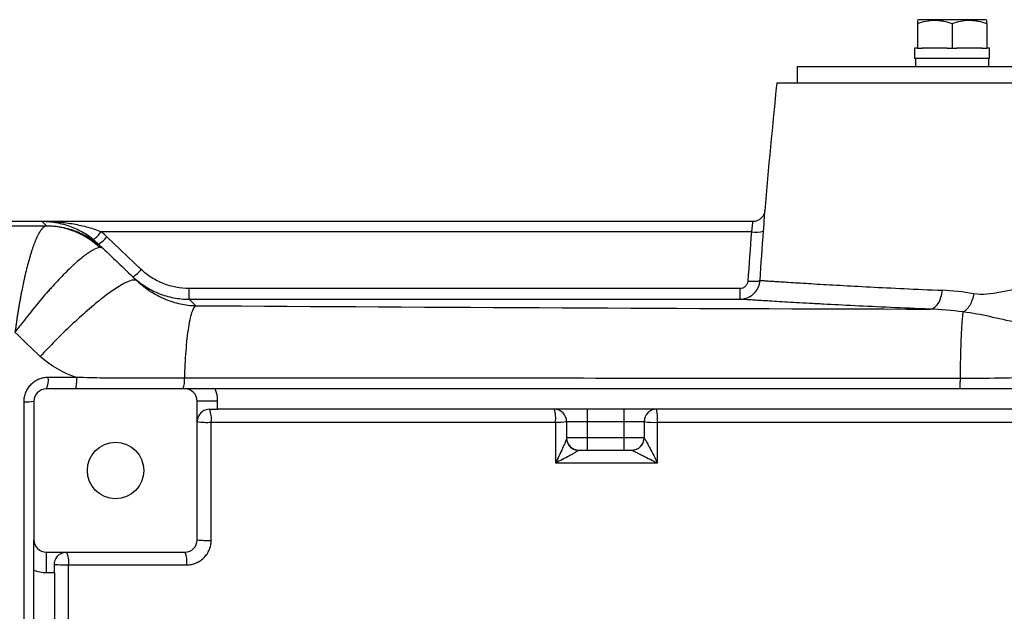
# Model space of a CAD drawing. Units: inches. Extents: x -72 to 58, y -31 to 40.
# Drawn here: x 8 to 18, y -17 to -11 of the extents above; entities that cross this region are included whole.
import ezdxf

# ---------------------------------------------------------------- set-up
doc = ezdxf.new("R2010")
doc.units = ezdxf.units.IN
doc.header["$MEASUREMENT"] = 0

msp = doc.modelspace()

# ---------------------------------------------------------------- linework, layer by layer
at = {"color": 7, "linetype": 'Continuous', "lineweight": 25}
for p, q in [((16.8774, -11.3046), (16.8676, -11.3103)), ((16.8676, -11.3402), (16.8676, -11.5802)), ((17.527, -11.3046), (16.8774, -11.3046)), ((17.2022, -11.3402), (17.2022, -11.5802)), ((17.5369, -11.3103), (17.527, -11.3046)), ((17.5369, -11.3402), (17.5369, -11.5802)), ((16.84, -11.5802), (16.84, -11.6787)), ((16.8676, -11.5802), (16.84, -11.5802)), ((16.8676, -11.5802), (16.9149, -11.5802)), ((17.1549, -11.5802), (16.9149, -11.5802)), ((17.1549, -11.5802), (17.2022, -11.5802)), ((17.2022, -11.5802), (17.2495, -11.5802)), ((17.4896, -11.5802), (17.2495, -11.5802)), ((17.4896, -11.5802), (17.5369, -11.5802)), ((17.5644, -11.5802), (17.5369, -11.5802)), ((17.5644, -11.6787), (17.5644, -11.5802)), ((17.5644, -11.6787), (16.84, -11.6787)), ((16.8479, -11.6787), (16.8479, -11.7574)), ((17.5565, -11.7574), (17.5565, -11.6787)), ((15.7083, -11.7574), (15.7083, -11.9149)), ((15.7083, -11.7574), (23.8185, -11.7574)), ((15.5114, -11.9149), (24.0154, -11.9149)), ((8.4254, -13.2535), (4.9996, -13.2535)), ((15.2773, -13.2535), (8.4254, -13.2535)), ((8.4254, -13.2535), (8.4667, -13.2932)), ((15.2663, -13.351), (8.9933, -13.351)), ((9.009, -13.5092), (8.9681, -13.4704)), ((9.3811, -13.7153), (9.0495, -13.4002)), ((9.8422, -14.0021), (9.8422, -13.8994)), ((15.154, -13.8994), (9.8422, -13.8994)), ((9.8422, -14.0021), (15.154, -14.0021)), ((9.9088, -14.0647), (9.8422, -14.0021)), ((9.8028, -14.8676), (8.4642, -14.8676)), ((20.7706, -14.8676), (10.0947, -14.8676)), ((8.3461, -14.9857), (8.3461, -16.3243)), ((9.9209, -16.3243), (9.9209, -14.9857)), ((10.1177, -14.9857), (9.9209, -14.9857)), ((10.1177, -15.0645), (10.1177, -14.9857)), ((10.039, -15.0645), (10.1177, -15.0645)), ((13.6807, -15.0645), (10.1177, -15.0645)), ((13.6807, -15.0645), (13.6807, -15.1826)), ((14.035, -15.0645), (13.6807, -15.0645)), ((14.035, -15.0645), (14.035, -15.1826)), ((20.7476, -15.0645), (14.035, -15.0645)), ((13.4839, -15.1826), (13.6807, -15.1826)), ((13.4839, -15.1826), (13.4839, -15.3401)), ((13.6807, -15.1826), (14.035, -15.1826)), ((13.6807, -15.1826), (13.6807, -15.3401)), ((14.035, -15.1826), (14.2319, -15.1826)), ((14.035, -15.1826), (14.035, -15.3401)), ((14.2319, -15.1826), (14.2319, -15.3401)), ((13.6807, -15.3401), (13.4839, -15.3401)), ((14.035, -15.3401), (13.6807, -15.3401)), ((13.6807, -15.3401), (13.6807, -15.4582)), ((14.035, -15.3401), (14.035, -15.4582)), ((14.2319, -15.3401), (14.035, -15.3401)), ((13.602, -15.4582), (13.6807, -15.4582)), ((13.6807, -15.4582), (14.035, -15.4582)), ((14.035, -15.4582), (14.1138, -15.4582)), ((8.4642, -16.4424), (9.8028, -16.4424)), ((8.4642, -16.4424), (8.4642, -16.6393)), ((8.3461, -21.7804), (8.3461, -16.6163)), ((8.5429, -16.6393), (8.5429, -16.5605)), ((8.4642, -16.6393), (8.5429, -16.6393)), ((8.5429, -16.6393), (8.5429, -21.7574))]:
    msp.add_line(p, q, dxfattribs=at)
at = {"color": 7, "linetype": 'Continuous', "lineweight": 25, "flags": 128}
msp.add_lwpolyline([(13.4839, -15.3426), (13.4861, -15.3652), (13.492, -15.3853)], dxfattribs=at)
at = {"color": 7, "linetype": 'Continuous', "lineweight": 25}
msp.add_circle((9.1335, -15.655), 0.2723, dxfattribs=at)
for centre, radius, start, end in [((86.0023, -19.1983), 70.8661, 174.10085, 175.102295), ((8.7297, -13.1705), 0.3195, 306.39382, 325.58865), ((15.3128, -13.0913), 0.2639, 259.86576, 285.63653), ((8.819, -13.2154), 0.2953, 300.32029, 321.28614), ((9.1507, -13.5305), 0.2953, 300.32029, 321.28614), ((8.2981, -14.7826), 0.1866, 332.8701, 7.92642), ((9.6078, -14.7863), 0.1914, 334.8649, 7.06665), ((8.4642, -14.9857), 0.1181, 90, 180), ((9.8028, -14.9857), 0.1181, 0, 90), ((9.8028, -14.9857), 0.315, 0, 22.02431), ((8.2691, -14.596), 0.3973, 266.82001, 281.17187), ((9.815, -15.1574), 0.2425, 352.45363, 22.52402), ((13.3657, -15.1826), 0.1181, 0, 90), ((13.0408, -15.1571), 0.3379, 354.54579, 15.91507), ((14.35, -15.1826), 0.1181, 90, 180), ((13.9761, -15.1571), 0.3852, 355.20799, 13.91029), ((10.0187, -14.5648), 0.6255, 261.00442, 273.36384), ((13.4021, -14.7292), 0.4607, 266.90351, 280.22849), ((14.3262, -14.6031), 0.5871, 260.75496, 273.29413), ((13.602, -15.3401), 0.1181, 180, 270), ((14.1138, -15.3401), 0.1181, 270, 0), ((14.1139, -15.3401), 0.1181, 270.01593, 0.11966), ((8.4642, -16.3243), 0.1181, 180, 270), ((9.8028, -16.3243), 0.1181, 270, 0), ((10.0186, -15.4595), 0.8704, 263.54959, 272.41935), ((8.4679, -16.5342), 0.2138, 351.74696, 25.41154), ((9.589, -16.5341), 0.2326, 352.38731, 23.2032), ((8.4642, -16.3243), 0.315, 247.97569, 270), ((8.6418, -15.5995), 0.9662, 264.12715, 272.23771)]:
    msp.add_arc(centre, radius, start, end, dxfattribs=at)
at = {"color": 8, "linetype": 'Continuous', "lineweight": 25}
msp.add_arc((13.6016, -15.3414), 0.1181, 201.83025, 269.37867, dxfattribs=at)
at = {"color": 7, "linetype": 'Continuous', "lineweight": 25}
for points, knots in [([(16.8676, -11.3402), (16.8949, -11.3311), (16.9224, -11.3236), (16.978, -11.3132), (17.0061, -11.3103), (17.0488, -11.3103), (17.0631, -11.311), (17.0914, -11.3137), (17.1054, -11.3158), (17.1473, -11.3236), (17.1749, -11.3311), (17.2022, -11.3402)], [0, 0, 0, 0, 0.25, 0.25, 0.5, 0.5, 0.625, 0.625, 0.75, 0.75, 1, 1, 1, 1]), ([(16.8676, -11.3125), (16.8676, -11.3121), (16.8676, -11.3104), (16.8676, -11.3274), (16.8676, -11.3402)], [0, 0, 0, 0, 0.251312, 1, 1, 1, 1]), ([(17.2022, -11.3402), (17.2295, -11.3311), (17.2571, -11.3236), (17.3127, -11.3132), (17.3408, -11.3103), (17.3834, -11.3103), (17.3977, -11.311), (17.426, -11.3137), (17.44, -11.3158), (17.4819, -11.3236), (17.5095, -11.3311), (17.5369, -11.3402)], [0, 0, 0, 0, 0.25, 0.25, 0.5, 0.5, 0.625, 0.625, 0.75, 0.75, 1, 1, 1, 1]), ([(17.5369, -11.3402), (17.5369, -11.3275), (17.5369, -11.3105), (17.5369, -11.312), (17.5369, -11.3124)], [0, 0, 0, 0, 0.748675, 1, 1, 1, 1]), ([(15.3945, -13.1479), (15.3937, -13.1543), (15.3914, -13.1714), (15.3802, -13.1959), (15.361, -13.2208), (15.335, -13.2402), (15.3055, -13.2522), (15.2855, -13.2522), (15.2772, -13.2523)], [0, 0, 0, 0, 0.11178, 0.298721, 0.459576, 0.655695, 0.856046, 1, 1, 1, 1]), ([(4.9996, -13.2835), (5.071, -13.2839), (5.1423, -13.2844), (5.2849, -13.2852), (5.3561, -13.2856), (5.5709, -13.2866), (5.7149, -13.2872), (6.1486, -13.2886), (6.4399, -13.2892), (7.0223, -13.2902), (7.3132, -13.2906), (7.7468, -13.2917), (7.8909, -13.2922), (8.1059, -13.2931), (8.1774, -13.2934), (8.3201, -13.2941), (8.3913, -13.2946), (8.4625, -13.295)], [0, 0, 0, 0, 0.0625, 0.0625, 0.125, 0.125, 0.25, 0.25, 0.5, 0.5, 0.75, 0.75, 0.875, 0.875, 0.9375, 0.9375, 1, 1, 1, 1]), ([(8.4625, -13.295), (8.4613, -13.2952), (8.4589, -13.2958), (8.4551, -13.2971), (8.4514, -13.2988), (8.4475, -13.3009), (8.4436, -13.3035), (8.4396, -13.3064), (8.4355, -13.3099), (8.4313, -13.3138), (8.4271, -13.3181), (8.4229, -13.3229), (8.4185, -13.3282), (8.4141, -13.334), (8.4097, -13.3402), (8.4052, -13.347), (8.4006, -13.3542), (8.396, -13.362), (8.3914, -13.3702), (8.3867, -13.379), (8.3819, -13.3883), (8.3772, -13.3981), (8.3724, -13.4084), (8.3675, -13.4192), (8.3626, -13.4305), (8.3577, -13.4423), (8.3528, -13.4547), (8.3479, -13.4675), (8.3429, -13.4808), (8.3379, -13.4947), (8.3329, -13.509), (8.3279, -13.5238), (8.3229, -13.5391), (8.3179, -13.5549), (8.3128, -13.5711), (8.3078, -13.5878), (8.2984, -13.6197), (8.2842, -13.6711), (8.2652, -13.7472), (8.2453, -13.8346), (8.2297, -13.9109), (8.2183, -13.9705), (8.2112, -14.0094), (8.2044, -14.0486), (8.1977, -14.0878), (8.1913, -14.1271), (8.1852, -14.1663), (8.1793, -14.2055), (8.1736, -14.2443), (8.1681, -14.283), (8.1646, -14.3086), (8.1628, -14.3214)], [0, 0, 0, 0, 0.012739, 0.025587, 0.038544, 0.05161, 0.064782, 0.078059, 0.091441, 0.104926, 0.118513, 0.132199, 0.145983, 0.159864, 0.173839, 0.187907, 0.202065, 0.216311, 0.230643, 0.245058, 0.259553, 0.274127, 0.288776, 0.303498, 0.318289, 0.333147, 0.348068, 0.363049, 0.378087, 0.393179, 0.408321, 0.423509, 0.43874, 0.454011, 0.469317, 0.484655, 0.500021, 0.555508, 0.615833, 0.68068, 0.749613, 0.775732, 0.801649, 0.827348, 0.852815, 0.878034, 0.902994, 0.927681, 0.952084, 0.976194, 1, 1, 1, 1]), ([(8.9193, -13.4277), (8.9001, -13.4123), (8.8807, -13.3981), (8.8413, -13.3719), (8.8213, -13.3599), (8.7806, -13.3379), (8.7598, -13.3278), (8.7186, -13.3099), (8.698, -13.3019), (8.636, -13.281), (8.5943, -13.2707), (8.5311, -13.2603), (8.5099, -13.2577), (8.4782, -13.2552), (8.4677, -13.2545), (8.4465, -13.2537), (8.4359, -13.2535), (8.4254, -13.2535)], [0, 0, 0, 0, 0.125, 0.125, 0.25, 0.25, 0.375, 0.375, 0.5, 0.5, 0.75, 0.75, 0.875, 0.875, 0.9375, 0.9375, 1, 1, 1, 1]), ([(8.9933, -13.351), (8.9703, -13.342), (8.9472, -13.3339), (8.9006, -13.3189), (8.8772, -13.3121), (8.8301, -13.2998), (8.8065, -13.2943), (8.7591, -13.2844), (8.7354, -13.28), (8.6643, -13.2684), (8.6167, -13.2628), (8.545, -13.2572), (8.5211, -13.2558), (8.4732, -13.2539), (8.4493, -13.2535), (8.4254, -13.2535)], [0, 0, 0, 0, 0.125, 0.125, 0.25, 0.25, 0.375, 0.375, 0.5, 0.5, 0.75, 0.75, 0.875, 0.875, 1, 1, 1, 1]), ([(8.9821, -13.5039), (8.9119, -13.4381), (8.8297, -13.3857), (8.6525, -13.3144), (8.5575, -13.2956), (8.4625, -13.295)], [0, 0, 0, 0, 0.5, 0.5, 1, 1, 1, 1]), ([(8.4667, -13.2932), (8.5166, -13.2931), (8.5665, -13.2978), (8.6644, -13.3166), (8.7124, -13.3306), (8.8051, -13.3675), (8.8496, -13.3904), (8.9335, -13.4441), (8.9729, -13.475), (9.0091, -13.5093)], [0, 0, 0, 0, 0.25, 0.25, 0.5, 0.5, 0.75, 0.75, 1, 1, 1, 1]), ([(8.9821, -13.5039), (8.9664, -13.5049), (8.947, -13.5112), (8.9128, -13.5285), (8.9006, -13.5355), (8.8744, -13.5522), (8.8603, -13.5619), (8.8166, -13.5942), (8.785, -13.6203), (8.7425, -13.6582), (8.7339, -13.6661), (8.7163, -13.6823), (8.7073, -13.6907), (8.6802, -13.7166), (8.6618, -13.7346), (8.6056, -13.7912), (8.5669, -13.8321), (8.5169, -13.8871), (8.5068, -13.8983), (8.4866, -13.9209), (8.4765, -13.9324), (8.4462, -13.967), (8.426, -13.9906), (8.3651, -14.0627), (8.3244, -14.1125), (8.2631, -14.1899), (8.2428, -14.216), (8.2126, -14.2553), (8.2026, -14.2684), (8.1876, -14.2883), (8.1826, -14.2949), (8.1727, -14.3081), (8.1677, -14.3148), (8.1628, -14.3214)], [0, 0, 0, 0, 0.125, 0.125, 0.1875, 0.1875, 0.25, 0.25, 0.375, 0.375, 0.40625, 0.40625, 0.4375, 0.4375, 0.5, 0.5, 0.625, 0.625, 0.65625, 0.65625, 0.6875, 0.6875, 0.75, 0.75, 0.875, 0.875, 0.9375, 0.9375, 0.96875, 0.96875, 0.984375, 0.984375, 1, 1, 1, 1]), ([(9.8422, -13.8994), (9.7994, -13.8994), (9.7566, -13.8953), (9.6736, -13.8792), (9.6331, -13.8673), (9.5739, -13.8436), (9.5544, -13.8347), (9.5167, -13.8153), (9.4984, -13.8047), (9.4453, -13.7706), (9.4121, -13.7446), (9.3811, -13.7153)], [0, 0, 0, 0, 0.25, 0.25, 0.5, 0.5, 0.625, 0.625, 0.75, 0.75, 1, 1, 1, 1]), ([(9.3424, -13.8259), (9.3346, -13.8185), (9.3222, -13.8153), (9.2871, -13.8192), (9.2644, -13.8265), (9.2082, -13.8529), (9.1747, -13.8721), (9.0984, -13.9222), (9.0555, -13.9532), (8.9629, -14.0252), (8.9133, -14.0662), (8.811, -14.1552), (8.7583, -14.2031), (8.6535, -14.3019), (8.6015, -14.3529), (8.501, -14.4544), (8.4527, -14.5049), (8.4071, -14.5538)], [0, 0, 0, 0, 0.125, 0.125, 0.25, 0.25, 0.375, 0.375, 0.5, 0.5, 0.625, 0.625, 0.75, 0.75, 0.875, 0.875, 1, 1, 1, 1]), ([(9.2998, -13.7855), (9.3362, -13.8201), (9.3753, -13.8506), (9.4379, -13.8908), (9.4594, -13.9032), (9.5037, -13.9261), (9.5267, -13.9366), (9.5963, -13.9644), (9.6439, -13.9784), (9.7171, -13.9925), (9.7419, -13.9961), (9.7919, -14.0009), (9.8171, -14.0021), (9.8422, -14.0021)], [0, 0, 0, 0, 0.25, 0.25, 0.375, 0.375, 0.5, 0.5, 0.75, 0.75, 0.875, 0.875, 1, 1, 1, 1]), ([(9.3424, -13.8259), (9.3824, -13.8639), (9.4261, -13.8978), (9.5163, -13.9557), (9.5629, -13.98), (9.659, -14.0202), (9.709, -14.0361), (9.8084, -14.0579), (9.8584, -14.064), (9.9088, -14.0647)], [0, 0, 0, 0, 0.25, 0.25, 0.5, 0.5, 0.75, 0.75, 1, 1, 1, 1]), ([(15.154, -14.0021), (15.1664, -14.0021), (15.1787, -14.0009), (15.2029, -13.9963), (15.2146, -13.9929), (15.2373, -13.984), (15.2484, -13.9784), (15.2691, -13.9653), (15.2787, -13.9579), (15.2966, -13.9412), (15.3049, -13.9319), (15.3193, -13.9123), (15.3255, -13.9018), (15.3362, -13.8797), (15.3404, -13.8681), (15.3467, -13.8446), (15.3487, -13.8325), (15.3496, -13.8202)], [0, 0, 0, 0, 0.125, 0.125, 0.25, 0.25, 0.375, 0.375, 0.5, 0.5, 0.625, 0.625, 0.75, 0.75, 0.875, 0.875, 1, 1, 1, 1]), ([(15.2321, -13.8267), (15.2317, -13.8316), (15.2309, -13.8364), (15.2285, -13.8458), (15.2268, -13.8504), (15.2226, -13.8592), (15.2201, -13.8634), (15.2144, -13.8713), (15.2111, -13.875), (15.204, -13.8817), (15.2001, -13.8847), (15.1919, -13.8899), (15.1874, -13.8922), (15.1738, -13.8975), (15.1639, -13.8994), (15.154, -13.8994)], [0, 0, 0, 0, 0.125, 0.125, 0.25, 0.25, 0.375, 0.375, 0.5, 0.5, 0.625, 0.625, 0.75, 0.75, 1, 1, 1, 1]), ([(15.2321, -13.8267), (15.2468, -13.8277), (15.2615, -13.8283), (15.2888, -13.8287), (15.3015, -13.8285), (15.323, -13.8273), (15.3319, -13.8263), (15.3447, -13.8237), (15.3485, -13.8221), (15.3496, -13.8202)], [0, 0, 0, 0, 0.25, 0.25, 0.5, 0.5, 0.75, 0.75, 1, 1, 1, 1]), ([(15.3496, -13.8202), (15.3547, -13.8205), (15.3619, -13.821), (15.3806, -13.8223), (15.4038, -13.8239), (15.4355, -13.826), (15.4712, -13.8283), (15.491, -13.8296), (15.5566, -13.8339), (15.6343, -13.839), (15.7303, -13.8449), (15.7983, -13.8491), (15.8344, -13.8513), (15.9104, -13.8559), (15.9503, -13.8582), (16.0336, -13.8631), (16.0769, -13.8655), (16.2117, -13.8731), (16.3082, -13.8783), (16.5146, -13.889), (16.6245, -13.8944), (16.8579, -13.9053), (16.9809, -13.9107), (17.1072, -13.9158)], [0, 0, 0, 0, 0.0625, 0.0625, 0.125, 0.1875, 0.1875, 0.25, 0.25, 0.375, 0.4375, 0.4375, 0.5, 0.5, 0.5625, 0.5625, 0.625, 0.625, 0.75, 0.75, 0.875, 0.875, 1, 1, 1, 1]), ([(15.154, -13.8994), (15.154, -13.9134), (15.154, -13.9271), (15.154, -13.952), (15.154, -13.9633), (15.154, -13.982), (15.154, -13.9894), (15.154, -13.9994), (15.154, -14.0021), (15.154, -14.0021)], [0, 0, 0, 0, 0.25, 0.25, 0.5, 0.5, 0.75, 0.75, 1, 1, 1, 1]), ([(16.9895, -14.0977), (17.0026, -14.0968), (17.0166, -14.0921), (17.0439, -14.0737), (17.057, -14.0599), (17.0795, -14.0252), (17.0887, -14.0044), (17.1018, -13.9605), (17.1057, -13.9376), (17.1072, -13.9158)], [0, 0, 0, 0, 0.25, 0.25, 0.5, 0.5, 0.75, 0.75, 1, 1, 1, 1]), ([(17.4105, -13.949), (17.4075, -13.9684), (17.4028, -13.9884), (17.3898, -14.0272), (17.3815, -14.0458), (17.3625, -14.0782), (17.3518, -14.0921), (17.3352, -14.1079), (17.3297, -14.1124), (17.3186, -14.1198), (17.3131, -14.1226), (17.3077, -14.1248)], [0, 0, 0, 0, 0.25, 0.25, 0.5, 0.5, 0.75, 0.75, 0.875, 0.875, 1, 1, 1, 1]), ([(18.5848, -13.9128), (18.5605, -13.9082), (18.5364, -13.904), (18.5001, -13.8985), (18.488, -13.8968), (18.4698, -13.8944), (18.4623, -13.8934), (18.4483, -13.8915), (18.4413, -13.8906), (18.3783, -13.8829), (18.3234, -13.8782), (18.1618, -13.871), (18.058, -13.8758), (17.8585, -13.8997), (17.7626, -13.9189), (17.58, -13.9509), (17.4931, -13.9641), (17.4125, -13.9494)], [0, 0, 0, 0, 0.0625, 0.0625, 0.09375, 0.09375, 0.109375, 0.109375, 0.125, 0.125, 0.25, 0.25, 0.5, 0.5, 0.75, 0.75, 1, 1, 1, 1]), ([(16.9895, -14.0977), (16.8578, -14.0926), (16.7294, -14.0872), (16.486, -14.0763), (16.3713, -14.0709), (16.1559, -14.0603), (16.0552, -14.0551), (15.9144, -14.0475), (15.8693, -14.045), (15.7824, -14.0402), (15.7407, -14.0378), (15.6613, -14.0333), (15.6236, -14.0311), (15.5525, -14.0269), (15.4523, -14.0209), (15.3711, -14.0159), (15.3024, -14.0116), (15.2817, -14.0103), (15.2443, -14.0079), (15.2111, -14.0058), (15.1868, -14.0042), (15.167, -14.003), (15.1594, -14.0025), (15.154, -14.0021)], [0, 0, 0, 0, 0.125, 0.125, 0.25, 0.25, 0.375, 0.375, 0.4375, 0.4375, 0.5, 0.5, 0.5625, 0.5625, 0.625, 0.75, 0.75, 0.8125, 0.8125, 0.875, 0.9375, 0.9375, 1, 1, 1, 1]), ([(9.9088, -14.0647), (9.9028, -14.0665), (9.8966, -14.0717), (9.884, -14.0901), (9.8776, -14.1033), (9.865, -14.1381), (9.8588, -14.1597), (9.847, -14.2108), (9.8413, -14.2404), (9.8307, -14.3063), (9.8258, -14.3426), (9.8172, -14.42), (9.8134, -14.461), (9.8069, -14.5456), (9.8043, -14.5891), (9.8001, -14.6763), (9.7987, -14.72), (9.7977, -14.7628)], [0, 0, 0, 0, 0.125, 0.125, 0.25, 0.25, 0.375, 0.375, 0.5, 0.5, 0.625, 0.625, 0.75, 0.75, 0.875, 0.875, 1, 1, 1, 1]), ([(17.308, -14.1248), (17.3063, -14.1343), (17.3046, -14.1465), (17.3012, -14.1763), (17.2995, -14.1939), (17.2963, -14.2342), (17.2948, -14.257), (17.2918, -14.3072), (17.2904, -14.3347), (17.2878, -14.3932), (17.2866, -14.4243), (17.2845, -14.4892), (17.2835, -14.5229), (17.2818, -14.5917), (17.2811, -14.6268), (17.28, -14.6971), (17.2795, -14.7324), (17.2792, -14.7672)], [0, 0, 0, 0, 0.125, 0.125, 0.25, 0.25, 0.375, 0.375, 0.5, 0.5, 0.625, 0.625, 0.75, 0.75, 0.875, 0.875, 1, 1, 1, 1]), ([(18.5, -14.2635), (18.4724, -14.2648), (18.4451, -14.2658), (18.4045, -14.2668), (18.391, -14.267), (18.3708, -14.2672), (18.3624, -14.2674), (18.3468, -14.2675), (18.339, -14.2675), (18.2691, -14.2677), (18.2091, -14.2662), (18.0357, -14.2567), (17.9295, -14.2436), (17.7358, -14.2093), (17.6485, -14.1884), (17.4812, -14.1514), (17.4017, -14.1367), (17.308, -14.1248)], [0, 0, 0, 0, 0.0625, 0.0625, 0.09375, 0.09375, 0.109375, 0.109375, 0.125, 0.125, 0.25, 0.25, 0.5, 0.5, 0.75, 0.75, 1, 1, 1, 1]), ([(8.4829, -14.7568), (8.4675, -14.7568), (8.4523, -14.7583), (8.4298, -14.7628), (8.4224, -14.7646), (8.4077, -14.769), (8.4003, -14.7716), (8.379, -14.7804), (8.3654, -14.7876), (8.3398, -14.8046), (8.3276, -14.8145), (8.3057, -14.8362), (8.2959, -14.8481), (8.2829, -14.8674), (8.2789, -14.8741), (8.2715, -14.8878), (8.2682, -14.8948), (8.2593, -14.9161), (8.2547, -14.931), (8.2486, -14.9616), (8.2471, -14.977), (8.2471, -14.9927)], [0, 0, 0, 0, 0.125, 0.125, 0.1875, 0.1875, 0.25, 0.25, 0.375, 0.375, 0.5, 0.5, 0.625, 0.625, 0.6875, 0.6875, 0.75, 0.75, 0.875, 0.875, 1, 1, 1, 1]), ([(8.7575, -14.7568), (8.6798, -14.7568), (8.602, -14.7568), (8.5243, -14.7568), (8.5105, -14.7568), (8.4967, -14.7568), (8.4829, -14.7568)], [0, 0, 0, 0, 0.006000007, 0.006000007, 0.006000007, 0.007063375, 0.007063375, 0.007063375, 0.007063375]), ([(8.7576, -14.7568), (8.7575, -14.7717), (8.7569, -14.7863), (8.7549, -14.8132), (8.7536, -14.8254), (8.7502, -14.8458), (8.7482, -14.8539), (8.7439, -14.8648), (8.7416, -14.8676), (8.7393, -14.8676)], [0, 0, 0, 0, 0.25, 0.25, 0.5, 0.5, 0.75, 0.75, 1, 1, 1, 1]), ([(9.7977, -14.7628), (9.711, -14.7627), (9.6242, -14.7635), (9.4509, -14.7649), (9.3642, -14.7655), (9.1909, -14.7654), (9.1042, -14.7647), (8.9308, -14.7618), (8.8442, -14.7596), (8.7576, -14.7568)], [0, 0, 0, 0, 0.25, 0.25, 0.5, 0.5, 0.75, 0.75, 1, 1, 1, 1]), ([(17.2792, -14.7672), (16.6533, -14.767), (16.0278, -14.7667), (14.778, -14.7661), (14.1537, -14.7658), (12.9063, -14.765), (12.2834, -14.7646), (11.0392, -14.7638), (10.4179, -14.7633), (9.7977, -14.7628)], [0, 0, 0, 0, 0.25, 0.25, 0.5, 0.5, 0.75, 0.75, 1, 1, 1, 1]), ([(17.2792, -14.7672), (17.2791, -14.781), (17.2789, -14.7945), (17.2782, -14.8189), (17.2778, -14.8299), (17.2768, -14.8482), (17.2763, -14.8554), (17.275, -14.8651), (17.2744, -14.8676), (17.2737, -14.8676)], [0, 0, 0, 0, 0.25, 0.25, 0.5, 0.5, 0.75, 0.75, 1, 1, 1, 1]), ([(18.04, -14.7569), (17.9132, -14.7601), (17.7864, -14.7628), (17.5328, -14.7664), (17.406, -14.7674), (17.2792, -14.7672)], [0, 0, 0, 0, 0.5, 0.5, 1, 1, 1, 1]), ([(10.0947, -14.8676), (10.0793, -14.8676), (10.0641, -14.8676), (10.0416, -14.8676), (10.0342, -14.8676), (10.0195, -14.8676), (10.0122, -14.8676), (9.9764, -14.8676), (9.9502, -14.8676), (9.8775, -14.8676), (9.8401, -14.8676), (9.8028, -14.8676)], [0, 0, 0, 0, 0.125, 0.125, 0.1875, 0.1875, 0.25, 0.25, 0.5, 0.5, 1, 1, 1, 1]), ([(8.2471, -14.9927), (8.2471, -15.6928), (8.2471, -16.3934), (8.2471, -17.7955), (8.2471, -18.4969), (8.2471, -19.1983)], [0, 0, 0, 0, 0.5, 0.5, 1, 1, 1, 1]), ([(10.039, -15.0645), (10.0289, -15.0645), (10.0194, -15.0658), (10.0015, -15.0702), (9.9931, -15.0734), (9.978, -15.0811), (9.9712, -15.0855), (9.9589, -15.0954), (9.9534, -15.1008), (9.9439, -15.1121), (9.9399, -15.118), (9.9329, -15.1302), (9.93, -15.1366), (9.9254, -15.1495), (9.9237, -15.156), (9.9214, -15.1692), (9.9209, -15.1759), (9.9209, -15.1826)], [0, 0, 0, 0, 0.125, 0.125, 0.25, 0.25, 0.375, 0.375, 0.5, 0.5, 0.625, 0.625, 0.75, 0.75, 0.875, 0.875, 1, 1, 1, 1]), ([(14.36, -15.1892), (14.8976, -15.1893), (15.4359, -15.1893), (16.513, -15.1893), (17.0517, -15.1893), (18.6685, -15.1893), (19.7472, -15.1893), (20.8266, -15.1893)], [0, 0, 0, 0, 0.25, 0.25, 0.5, 0.5, 1, 1, 1, 1]), ([(13.4839, -15.3426), (13.4839, -15.3441), (13.4834, -15.3465), (13.4817, -15.3525), (13.4805, -15.3561), (13.4762, -15.3681), (13.4726, -15.3773), (13.4644, -15.3968), (13.46, -15.407), (13.4508, -15.4279), (13.446, -15.4386), (13.431, -15.4712), (13.4206, -15.4932), (13.3993, -15.5376), (13.3883, -15.5601), (13.3772, -15.5823)], [0, 0, 0, 0, 0.0625, 0.0625, 0.125, 0.125, 0.25, 0.25, 0.375, 0.375, 0.5, 0.5, 0.75, 0.75, 1, 1, 1, 1]), ([(14.232, -15.3399), (14.2322, -15.3395), (14.233, -15.3403), (14.2356, -15.344), (14.2374, -15.3469), (14.2415, -15.3538), (14.2438, -15.3578), (14.2488, -15.3666), (14.2514, -15.3714), (14.2595, -15.3862), (14.2652, -15.3968), (14.2768, -15.4188), (14.2827, -15.4301), (14.3005, -15.4644), (14.3125, -15.4879), (14.3363, -15.535), (14.3482, -15.5586), (14.36, -15.5823)], [0, 0, 0, 0, 0.0625, 0.0625, 0.125, 0.125, 0.1875, 0.1875, 0.25, 0.25, 0.375, 0.375, 0.5, 0.5, 0.75, 0.75, 1, 1, 1, 1]), ([(13.6003, -15.4595), (13.5998, -15.4604), (13.5983, -15.4617), (13.5939, -15.465), (13.591, -15.467), (13.5812, -15.4734), (13.5732, -15.4781), (13.5557, -15.4883), (13.5463, -15.4936), (13.5269, -15.5043), (13.5169, -15.5098), (13.486, -15.5264), (13.4647, -15.5375), (13.4215, -15.5599), (13.3993, -15.5712), (13.3772, -15.5823)], [0, 0, 0, 0, 0.0625, 0.0625, 0.125, 0.125, 0.25, 0.25, 0.375, 0.375, 0.5, 0.5, 0.75, 0.75, 1, 1, 1, 1]), ([(14.1139, -15.4582), (14.1138, -15.4582), (14.1148, -15.4588), (14.1189, -15.461), (14.122, -15.4626), (14.1293, -15.4663), (14.1334, -15.4684), (14.1426, -15.4731), (14.1475, -15.4756), (14.1627, -15.4833), (14.1734, -15.4888), (14.1958, -15.5), (14.2072, -15.5058), (14.2418, -15.5232), (14.2655, -15.535), (14.3127, -15.5587), (14.3363, -15.5705), (14.36, -15.5823)], [0, 0, 0, 0, 0.0625, 0.0625, 0.125, 0.125, 0.1875, 0.1875, 0.25, 0.25, 0.375, 0.375, 0.5, 0.5, 0.75, 0.75, 1, 1, 1, 1]), ([(8.3461, -16.6163), (8.3461, -16.6008), (8.3461, -16.5857), (8.3461, -16.5632), (8.3461, -16.5558), (8.3461, -16.5411), (8.3461, -16.5337), (8.3461, -16.498), (8.3461, -16.4718), (8.3461, -16.399), (8.3461, -16.3616), (8.3461, -16.3243)], [0, 0, 0, 0, 0.125, 0.125, 0.1875, 0.1875, 0.25, 0.25, 0.5, 0.5, 1, 1, 1, 1]), ([(9.8195, -16.5649), (9.835, -16.5649), (9.8502, -16.5634), (9.8727, -16.5589), (9.8801, -16.5571), (9.8949, -16.5527), (9.9022, -16.55), (9.9236, -16.5412), (9.9371, -16.5341), (9.9628, -16.5171), (9.9749, -16.5071), (9.9968, -16.4854), (10.0066, -16.4736), (10.0196, -16.4542), (10.0236, -16.4475), (10.0309, -16.4339), (10.0343, -16.4269), (10.0432, -16.4056), (10.0477, -16.3907), (10.0538, -16.3601), (10.0554, -16.3447), (10.0554, -16.3291)], [0, 0, 0, 0, 0.125, 0.125, 0.1875, 0.1875, 0.25, 0.25, 0.375, 0.375, 0.5, 0.5, 0.625, 0.625, 0.6875, 0.6875, 0.75, 0.75, 0.875, 0.875, 1, 1, 1, 1]), ([(8.5429, -16.5605), (8.5429, -16.5504), (8.5442, -16.5409), (8.5486, -16.523), (8.5519, -16.5146), (8.5595, -16.4996), (8.564, -16.4928), (8.5739, -16.4804), (8.5793, -16.475), (8.5905, -16.4655), (8.5964, -16.4614), (8.6086, -16.4544), (8.615, -16.4515), (8.6279, -16.447), (8.6345, -16.4453), (8.6477, -16.443), (8.6544, -16.4424), (8.661, -16.4424)], [0, 0, 0, 0, 0.125, 0.125, 0.25, 0.25, 0.375, 0.375, 0.5, 0.5, 0.625, 0.625, 0.75, 0.75, 0.875, 0.875, 1, 1, 1, 1])]:
    msp.add_open_spline(points, degree=3, knots=knots, dxfattribs=at)
at = {"color": 8, "linetype": 'Continuous', "lineweight": 25}
for points, knots in [([(15.3839, -13.3454), (15.3849, -13.3316), (15.3878, -13.2927), (15.3913, -13.2336), (15.3938, -13.1805), (15.395, -13.1491), (15.395, -13.1483), (15.395, -13.148)], [0, 0, 0, 0, 0.129218, 0.365127, 0.599152, 0.831401, 1, 1, 1, 1]), ([(15.2773, -13.2547), (15.2773, -13.2548), (15.2773, -13.2552), (15.2762, -13.2705), (15.2737, -13.2964), (15.2702, -13.3253), (15.2674, -13.3443), (15.2663, -13.351)], [0, 0, 0, 0, 0.172095, 0.40497, 0.638135, 0.872002, 1, 1, 1, 1])]:
    msp.add_open_spline(points, degree=3, knots=knots, dxfattribs=at)
at = {"color": 7, "linetype": 'Continuous', "lineweight": 25}
for points in [[(8.4625, -13.295), (8.466, -13.2944), (8.4674, -13.2938), (8.4667, -13.2932)], [(9.0495, -13.4002), (9.0314, -13.383), (9.0127, -13.3666), (8.9933, -13.351)], [(15.2663, -13.351), (15.2542, -13.5095), (15.2428, -13.6681), (15.2321, -13.8267)], [(15.3496, -13.8202), (15.3604, -13.6619), (15.3718, -13.5036), (15.3839, -13.3454)], [(8.9193, -13.4277), (8.9361, -13.4412), (8.9524, -13.4555), (8.9681, -13.4704)], [(9.0091, -13.5093), (9.0045, -13.505), (8.9956, -13.5032), (8.9821, -13.5039)], [(9.0091, -13.5093), (9.1201, -13.6148), (9.2312, -13.7203), (9.3424, -13.8259)], [(17.4103, -13.949), (17.3069, -13.9316), (17.2059, -13.9199), (17.1072, -13.9158)], [(9.9088, -14.0647), (12.2532, -14.0791), (14.6193, -14.0912), (16.9895, -14.0977)], [(17.308, -14.1245), (17.1994, -14.1105), (17.0933, -14.101), (16.9895, -14.0977)], [(8.4071, -14.5538), (8.3257, -14.4763), (8.2442, -14.3988), (8.1628, -14.3214)], [(8.7576, -14.7568), (8.6297, -14.7146), (8.5058, -14.6477), (8.4071, -14.5538)], [(10.0554, -16.3291), (10.0554, -15.949), (10.0554, -15.569), (10.0554, -15.1892)], [(10.0554, -15.1892), (11.1601, -15.1892), (12.2674, -15.1892), (13.3772, -15.1892)], [(13.3772, -15.1892), (13.3772, -15.3202), (13.3772, -15.4513), (13.3772, -15.5823)], [(14.36, -15.5823), (14.36, -15.4513), (14.36, -15.3202), (14.36, -15.1892)], [(13.3772, -15.5823), (13.7046, -15.5823), (14.0322, -15.5823), (14.36, -15.5823)], [(8.6795, -19.1983), (8.6795, -18.3203), (8.6795, -17.4423), (8.6795, -16.5649)], [(8.6795, -16.5649), (9.0591, -16.5649), (9.4391, -16.5649), (9.8195, -16.5649)]]:
    msp.add_open_spline(points, degree=3, dxfattribs=at)

doc.saveas('drawing.dxf')
